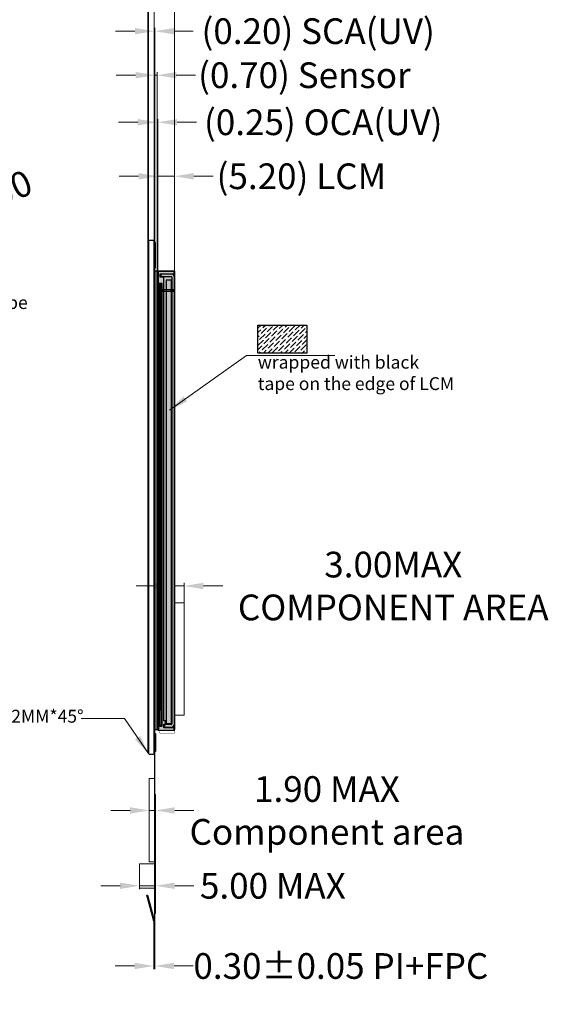
# Model space of a CAD drawing. Units: millimetres. Extents: x 16 to 8787, y -4960 to 108.
# Drawn here: x 8136 to 8302, y -4698 to -4391 of the extents above; entities that cross this region are included whole.
import ezdxf
from ezdxf.lldxf.tags import DXFTag

# ---------------------------------------------------------------- set-up
doc = ezdxf.new("R2010")
doc.units = ezdxf.units.MM
doc.header["$LTSCALE"] = 2
doc.linetypes.add('DASHED', pattern=[0.75, 0.5, -0.25])
doc.linetypes.add('DASHED2', pattern=[9.525, 6.35, -3.175])
doc.layers.add('dim', color=3, linetype='Continuous', lineweight=18)
doc.layers.add('RK Cover Lens', color=6, linetype='Continuous', lineweight=0)
doc.layers.add('FPC', color=30, linetype='Continuous')
doc.layers.add('sensor', color=1, linetype='DASHED2')
doc.styles.add('Arial', font='arial.ttf', dxfattribs={"height": 8})
doc.styles.get("Standard").update_dxf_attribs({"font": 'arial.ttf', "height": 6})
tags = doc.linetypes.add('CENTER2', pattern=[28.575, 19.05, -3.175, 3.175, -3.175]).pattern_tags.tags
tags[10:11] = [DXFTag(74, 4), DXFTag(75, 0), DXFTag(340, '0'), DXFTag(46, 1.0), DXFTag(50, 0.0), DXFTag(44, 0.0), DXFTag(45, 0.0)]
tags[8:9] = [DXFTag(74, 4), DXFTag(75, 0), DXFTag(340, '0'), DXFTag(46, 1.0), DXFTag(50, 0.0), DXFTag(44, 0.0), DXFTag(45, 0.0)]
tags[6:7] = [DXFTag(74, 4), DXFTag(75, 0), DXFTag(340, '0'), DXFTag(46, 1.0), DXFTag(50, 0.0), DXFTag(44, 0.0), DXFTag(45, 0.0)]
tags[4:5] = [DXFTag(74, 4), DXFTag(75, 0), DXFTag(340, '0'), DXFTag(46, 1.0), DXFTag(50, 0.0), DXFTag(44, 0.0), DXFTag(45, 0.0)]
doc.dimstyles.get("Standard").update_dxf_attribs({"dimtxt": 6, "dimasz": 6, "dimexe": 1, "dimexo": 0.1, "dimgap": 0.6, "dimtad": 0, "dimzin": 9, "dimdsep": 46, "dimtxsty": 'Standard', "dimcen": 0.09, "dimclrd": 256, "dimclre": 256, "dimclrt": 256, "dimadec": 0, "dimazin": 0, "dimtp": 0.01, "dimtm": 0.01, "dimtfac": 1, "dimtmove": 0, "dimatfit": 3, "dimfxl": 1, "dimtolj": 1, "dimtzin": 0, "dimlwd": -1, "dimlwe": -1, "dimarcsym": 0})
doc.dimstyles.new('STANDARD$0', dxfattribs={"dimtxt": 6, "dimasz": 6, "dimexe": 1, "dimexo": 0.1, "dimgap": 0.3, "dimtad": 0, "dimzin": 0, "dimdsep": 46, "dimtxsty": 'Arial', "dimcen": -2, "dimdle": 4, "dimclrd": 256, "dimclre": 256, "dimclrt": 256, "dimadec": 1, "dimazin": 2, "dimtfac": 0.5, "dimtmove": 0, "dimatfit": 3, "dimfxl": 1, "dimtolj": 1, "dimtzin": 0, "dimlwd": -1, "dimlwe": -1, "dimarcsym": 0})

# ---------------------------------------------------------------- blocks, each defined once
blk = doc.blocks.new('56')
at = {"layer": 'sensor', "color": 2, "linetype": 'ByBlock'}
for points in [[(4751.01, -4868.1), (4751.14, -4868.1), (4751.14, -4737), (4751.01, -4737)], [(4751.94, -4736.4), (4752.07, -4736.4), (4752.07, -4868.7), (4751.94, -4868.7)]]:
    blk.add_lwpolyline(points, close=True, dxfattribs=at)
at = {"layer": 'sensor', "color": 4, "linetype": 'ByBlock'}
for points in [[(4751.14, -4736.2), (4751.54, -4736.2), (4751.54, -4868.9), (4751.14, -4868.9)], [(4751.94, -4873.56), (4751.54, -4873.56), (4751.54, -4736.2), (4751.94, -4736.2)]]:
    blk.add_lwpolyline(points, close=True, dxfattribs=at)
blk = doc.blocks.new('*D14')
at = {"layer": 'Defpoints', "color": 0, "linetype": 'CENTER2'}
for p in [(8183.96, -4440.15), (8183.96, -4470.62), (8178.76, -4475.11)]:
    blk.add_point(p, dxfattribs=at)
at = {"layer": 'dim', "linetype": 'Continuous'}
for p, q in [((8178.76, -4475.01), (8178.76, -4439.15)), ((8183.96, -4470.52), (8183.96, -4439.15)), ((8172.76, -4440.15), (8166.76, -4440.15)), ((8178.76, -4440.15), (8183.96, -4440.15)), ((8189.96, -4440.15), (8195.96, -4440.15))]:
    blk.add_line(p, q, dxfattribs=at)
at = {"layer": 'dim', "linetype": 'CENTER2'}
for points in [[(8172.76, -4439.15), (8172.76, -4441.15), (8178.76, -4440.15)], [(8189.96, -4439.15), (8189.96, -4441.15), (8183.96, -4440.15)]]:
    blk.add_solid(points, dxfattribs=at)
at = {"layer": 'dim', "linetype": 'CENTER2', "insert": (8223.45, -4440.15), "char_height": 8, "attachment_point": 5, "style": 'Arial'}
blk.add_mtext('\\A1;(5.20) LCM', dxfattribs=at)
blk = doc.blocks.new('*D16')
at = {"layer": 'Defpoints', "color": 0}
for p in [(8186.96, -4567.66), (8183.96, -4592.21), (8186.96, -4592.91)]:
    blk.add_point(p, dxfattribs=at)
at = {"layer": 'dim', "linetype": 'Continuous'}
for p, q in [((8177.96, -4567.66), (8171.96, -4567.66)), ((8183.96, -4592.11), (8183.96, -4566.66)), ((8183.96, -4567.66), (8186.96, -4567.66)), ((8186.96, -4592.81), (8186.96, -4566.66)), ((8192.96, -4567.66), (8198.96, -4567.66))]:
    blk.add_line(p, q, dxfattribs=at)
at = {"layer": 'dim'}
for points in [[(8177.96, -4566.66), (8177.96, -4568.66), (8183.96, -4567.66)], [(8192.96, -4566.66), (8192.96, -4568.66), (8186.96, -4567.66)]]:
    blk.add_solid(points, dxfattribs=at)
at = {"layer": 'dim', "insert": (8252.07, -4567.66), "char_height": 8, "attachment_point": 5, "style": 'Arial'}
blk.add_mtext('\\A1;3.00MAX\\PCOMPONENT AREA', dxfattribs=at)
blk = doc.blocks.new('*D38')
at = {"layer": 'Defpoints', "color": 0, "linetype": 'CENTER2'}
for p in [(8178.76, -4423.34), (8178.51, -4470.58), (8178.76, -4470.58)]:
    blk.add_point(p, dxfattribs=at)
at = {"layer": 'dim', "linetype": 'Continuous'}
for p, q in [((8172.51, -4423.34), (8166.51, -4423.34)), ((8178.51, -4470.48), (8178.51, -4422.34)), ((8178.51, -4423.34), (8178.76, -4423.34)), ((8178.76, -4470.48), (8178.76, -4422.34)), ((8184.76, -4423.34), (8190.76, -4423.34))]:
    blk.add_line(p, q, dxfattribs=at)
at = {"layer": 'dim', "linetype": 'CENTER2'}
for points in [[(8172.51, -4422.34), (8172.51, -4424.34), (8178.51, -4423.34)], [(8184.76, -4422.34), (8184.76, -4424.34), (8178.76, -4423.34)]]:
    blk.add_solid(points, dxfattribs=at)
at = {"layer": 'dim', "linetype": 'CENTER2', "insert": (8230.26, -4423.34), "char_height": 8, "attachment_point": 5, "style": 'Arial'}
blk.add_mtext('\\A1;(0.25) OCA(UV)', dxfattribs=at)
blk = doc.blocks.new('*D39')
at = {"layer": 'Defpoints', "color": 0, "linetype": 'CENTER2'}
for p in [(8178.51, -4408.7), (8177.81, -4473.79), (8178.51, -4473.79)]:
    blk.add_point(p, dxfattribs=at)
at = {"layer": 'dim', "linetype": 'Continuous'}
for p, q in [((8171.81, -4408.7), (8165.81, -4408.7)), ((8177.81, -4473.69), (8177.81, -4407.7)), ((8177.81, -4408.7), (8178.51, -4408.7)), ((8178.51, -4473.69), (8178.51, -4407.7)), ((8184.51, -4408.7), (8190.51, -4408.7))]:
    blk.add_line(p, q, dxfattribs=at)
at = {"layer": 'dim', "linetype": 'CENTER2'}
for points in [[(8171.81, -4407.7), (8171.81, -4409.7), (8177.81, -4408.7)], [(8184.51, -4407.7), (8184.51, -4409.7), (8178.51, -4408.7)]]:
    blk.add_solid(points, dxfattribs=at)
at = {"layer": 'dim', "linetype": 'CENTER2', "insert": (8224.4, -4408.7), "char_height": 8, "attachment_point": 5, "style": 'Arial'}
blk.add_mtext('\\A1;(0.70) Sensor', dxfattribs=at)
blk = doc.blocks.new('*D25')
at = {"layer": 'Defpoints', "color": 0, "linetype": 'CENTER2'}
for p in [(8177.81, -4395), (8177.61, -4470.46), (8177.81, -4470.43)]:
    blk.add_point(p, dxfattribs=at)
at = {"layer": 'dim', "linetype": 'Continuous'}
for p, q in [((8177.61, -4470.36), (8177.61, -4394)), ((8177.81, -4470.33), (8177.81, -4394)), ((8171.61, -4395), (8165.61, -4395)), ((8177.61, -4395), (8177.81, -4395)), ((8183.81, -4395), (8189.81, -4395))]:
    blk.add_line(p, q, dxfattribs=at)
at = {"layer": 'dim', "linetype": 'CENTER2'}
for points in [[(8171.61, -4394), (8171.61, -4396), (8177.61, -4395)], [(8183.81, -4394), (8183.81, -4396), (8177.81, -4395)]]:
    blk.add_solid(points, dxfattribs=at)
at = {"layer": 'dim', "linetype": 'CENTER2', "insert": (8228.69, -4395), "char_height": 8, "attachment_point": 5, "style": 'Arial'}
blk.add_mtext('\\A1;(0.20) SCA(UV)', dxfattribs=at)
blk = doc.blocks.new('*D26')
at = {"layer": 'Defpoints', "color": 0, "linetype": 'CENTER2'}
for p in [(8177.61, -4381), (8177.61, -4467.52), (8175.81, -4470.9)]:
    blk.add_point(p, dxfattribs=at)
at = {"layer": 'dim', "linetype": 'Continuous'}
for p, q in [((8169.81, -4381), (8163.81, -4381)), ((8175.81, -4470.8), (8175.81, -4380)), ((8175.81, -4381), (8177.61, -4381)), ((8177.61, -4467.42), (8177.61, -4380)), ((8183.61, -4381), (8189.61, -4381))]:
    blk.add_line(p, q, dxfattribs=at)
at = {"layer": 'dim', "linetype": 'CENTER2'}
for points in [[(8169.81, -4380), (8169.81, -4382), (8175.81, -4381)], [(8183.61, -4380), (8183.61, -4382), (8177.61, -4381)]]:
    blk.add_solid(points, dxfattribs=at)
at = {"layer": 'dim', "linetype": 'CENTER2', "insert": (8220.03, -4381), "char_height": 8, "attachment_point": 5, "style": 'Arial'}
blk.add_mtext('\\A1;(1.80) LENS', dxfattribs=at)
blk = doc.blocks.new('*D27')
at = {"layer": 'Defpoints', "color": 0, "linetype": 'CENTER2'}
for p in [(8183.96, -4348.27), (8183.96, -4466.21), (8175.65, -4469.17)]:
    blk.add_point(p, dxfattribs=at)
at = {"layer": 'dim', "linetype": 'Continuous'}
for p, q in [((8175.65, -4469.07), (8175.65, -4347.27)), ((8183.96, -4466.11), (8183.96, -4347.27)), ((8169.65, -4348.27), (8163.65, -4348.27)), ((8175.65, -4348.27), (8183.96, -4348.27)), ((8189.96, -4348.27), (8199.07, -4348.27))]:
    blk.add_line(p, q, dxfattribs=at)
at = {"layer": 'dim', "linetype": 'CENTER2'}
for points in [[(8169.65, -4347.27), (8169.65, -4349.27), (8175.65, -4348.27)], [(8189.96, -4347.27), (8189.96, -4349.27), (8183.96, -4348.27)]]:
    blk.add_solid(points, dxfattribs=at)
at = {"layer": 'dim', "linetype": 'CENTER2', "insert": (8250.62, -4348.27), "char_height": 8, "attachment_point": 5, "style": 'Arial'}
blk.add_mtext('\\A1;*8.31{\\fArial|b0|i0|c134|p34;%%P}0.4 LCM+CTP', dxfattribs=at)
blk = doc.blocks.new('*D28')
at = {"layer": 'Defpoints', "color": 0}
for p in [(8173.01, -4659.92), (8173.01, -4660.96), (8178.01, -4667.78)]:
    blk.add_point(p, dxfattribs=at)
at = {"layer": 'dim', "linetype": 'Continuous'}
for p, q in [((8173.01, -4660.02), (8173.01, -4661.96)), ((8178.01, -4667.68), (8178.01, -4659.96)), ((8167.01, -4660.96), (8161.01, -4660.96)), ((8173.01, -4660.96), (8178.01, -4660.96)), ((8184.01, -4660.96), (8190.01, -4660.96))]:
    blk.add_line(p, q, dxfattribs=at)
at = {"layer": 'dim'}
for points in [[(8167.01, -4659.96), (8167.01, -4661.96), (8173.01, -4660.96)], [(8184.01, -4659.96), (8184.01, -4661.96), (8178.01, -4660.96)]]:
    blk.add_solid(points, dxfattribs=at)
at = {"layer": 'dim', "insert": (8214.58, -4660.96), "char_height": 8, "attachment_point": 5, "style": 'Arial'}
blk.add_mtext('\\A1;5.00 MAX', dxfattribs=at)
blk = doc.blocks.new('*D40')
at = {"layer": 'Defpoints', "color": 0}
for p in [(8177.51, -4676.96), (8177.81, -4676.96), (8177.81, -4685.92)]:
    blk.add_point(p, dxfattribs=at)
at = {"layer": 'dim', "linetype": 'Continuous'}
for p, q in [((8177.51, -4677.06), (8177.51, -4686.92)), ((8177.81, -4677.06), (8177.81, -4686.92)), ((8171.51, -4685.92), (8165.51, -4685.92)), ((8177.51, -4685.92), (8177.81, -4685.92)), ((8183.81, -4685.92), (8189.81, -4685.92))]:
    blk.add_line(p, q, dxfattribs=at)
at = {"layer": 'dim'}
for points in [[(8171.51, -4684.92), (8171.51, -4686.92), (8177.51, -4685.92)], [(8183.81, -4684.92), (8183.81, -4686.92), (8177.81, -4685.92)]]:
    blk.add_solid(points, dxfattribs=at)
at = {"layer": 'dim', "insert": (8235.75, -4685.92), "char_height": 8, "attachment_point": 5, "style": 'Arial'}
blk.add_mtext('\\A1;0.30%%P0.05 PI+FPC', dxfattribs=at)
blk = doc.blocks.new('*D41')
at = {"layer": 'Defpoints', "color": 0}
for p in [(8176.11, -4627.62), (8178.01, -4632.6), (8176.11, -4637.52)]:
    blk.add_point(p, dxfattribs=at)
at = {"layer": 'dim', "linetype": 'Continuous'}
for p, q in [((8176.11, -4627.72), (8176.11, -4638.52)), ((8178.01, -4632.7), (8178.01, -4638.52)), ((8170.11, -4637.52), (8164.11, -4637.52)), ((8176.11, -4637.52), (8178.01, -4637.52)), ((8184.01, -4637.52), (8190.01, -4637.52))]:
    blk.add_line(p, q, dxfattribs=at)
at = {"layer": 'dim'}
for points in [[(8170.11, -4636.52), (8170.11, -4638.52), (8176.11, -4637.52)], [(8184.01, -4636.52), (8184.01, -4638.52), (8178.01, -4637.52)]]:
    blk.add_solid(points, dxfattribs=at)
at = {"layer": 'dim', "insert": (8231.42, -4637.52), "char_height": 8, "attachment_point": 5, "style": 'Arial'}
blk.add_mtext('\\A1;{\\C3;1.90 MAX\\PComponent area}', dxfattribs=at)
blk = doc.blocks.new('*D29')
at = {"layer": 'Defpoints', "color": 0, "linetype": 'CENTER2'}
for p in [(8086, -4464.13), (8091.52, -4461.77)]:
    blk.add_point(p, dxfattribs=at)
at = {"layer": 'dim', "linetype": 'Continuous'}
for p, q in [((8103.22, -4456.76), (8097.04, -4459.41)), ((8086, -4464.13), (8091.52, -4461.77))]:
    blk.add_line(p, q, dxfattribs=at)
at = {"layer": 'dim', "linetype": 'CENTER2'}
blk.add_solid([(8096.64, -4458.49), (8097.43, -4460.33), (8091.52, -4461.77)], dxfattribs=at)
at = {"layer": 'dim', "linetype": 'CENTER2', "insert": (8121.47, -4448.96), "char_height": 8, "attachment_point": 5, "rotation": 23.1522, "style": 'Arial'}
blk.add_mtext('\\A1;4-R6.00', dxfattribs=at)
blk = doc.blocks.new('*D44')
at = {"layer": 'Defpoints', "color": 0, "linetype": 'CENTER2'}
for p in [(8175.81, -4366.15), (8175.65, -4462.91), (8175.81, -4462.91)]:
    blk.add_point(p, dxfattribs=at)
at = {"layer": 'dim', "linetype": 'Continuous'}
for p, q in [((8169.65, -4366.15), (8163.65, -4366.15)), ((8175.65, -4462.81), (8175.65, -4365.15)), ((8175.65, -4366.15), (8175.81, -4366.15)), ((8175.81, -4462.81), (8175.81, -4365.15)), ((8181.81, -4366.15), (8187.81, -4366.15))]:
    blk.add_line(p, q, dxfattribs=at)
at = {"layer": 'dim', "linetype": 'CENTER2'}
for points in [[(8169.65, -4365.15), (8169.65, -4367.15), (8175.65, -4366.15)], [(8181.81, -4365.15), (8181.81, -4367.15), (8175.81, -4366.15)]]:
    blk.add_solid(points, dxfattribs=at)
at = {"layer": 'dim', "linetype": 'CENTER2', "insert": (8245.63, -4366.15), "char_height": 8, "attachment_point": 5, "style": 'Arial'}
blk.add_mtext('\\A1;{\\C3;(0.16) film(AG+AR+AF)}', dxfattribs=at)

msp = doc.modelspace()

# ---------------------------------------------------------------- hatches: boundary and pattern name
at = {"layer": 'sensor', "linetype": 'ByBlock'}
h = msp.add_hatch(dxfattribs=at)
h.set_pattern_fill('ANSI36', color=6, scale=0.3, style=0)
h.set_pattern_definition([(45, (1033.0189, 8.5388), (0.50513941, 1.85217782), [2.38125, -0.47625, 0, -0.47625])])
h.paths.add_polyline_path([(8178.889, -4469.642), (8183.959, -4469.642), (8183.959, -4612.302), (8178.889, -4612.302)])
h = msp.add_hatch(dxfattribs=at)
h.set_pattern_fill('ANSI36', color=6, scale=0.3, style=0)
h.set_pattern_definition([(45, (2287.8542, -25.1724), (0.50513941, 1.85217782), [2.38125, -0.47625, 0, -0.47625])])
h.paths.add_polyline_path([(8225.165, -4486.439), (8209.892, -4486.439), (8209.892, -4495.153), (8225.165, -4495.153)])

# ---------------------------------------------------------------- linework, layer by layer
for p, q in [((8183.869, -4469.672), (8178.889, -4469.672)), ((8178.889, -4469.672), (8178.889, -4612.272)), ((8179.519, -4470.472), (8183.869, -4470.472)), ((8179.519, -4471.522), (8179.519, -4470.472)), ((8183.869, -4470.472), (8183.869, -4469.672)), ((8180.619, -4471.522), (8179.519, -4471.522)), ((8180.619, -4609.622), (8180.619, -4471.522)), ((8183.959, -4610.272), (8183.959, -4471.572)), ((8181.119, -4609.622), (8180.619, -4609.622)), ((8180.619, -4611.772), (8180.619, -4610.622)), ((8180.619, -4610.622), (8181.119, -4610.622)), ((8181.119, -4610.622), (8181.119, -4609.622)), ((8181.359, -4610.472), (8183.009, -4610.472)), ((8178.889, -4612.572), (8183.869, -4612.572)), ((8183.869, -4611.772), (8180.619, -4611.772)), ((8183.869, -4612.572), (8183.869, -4611.772))]:
    msp.add_line(p, q)
at = {"color": 5, "linetype": 'ByBlock'}
for p, q in [((8182.959, -4470.572), (8179.719, -4470.572)), ((8179.719, -4470.572), (8179.719, -4471.372)), ((8179.719, -4471.372), (8182.959, -4471.372)), ((8183.159, -4471.572), (8183.159, -4610.572)), ((8182.959, -4610.772), (8180.819, -4610.772)), ((8180.819, -4610.772), (8180.819, -4611.572)), ((8180.819, -4611.572), (8182.959, -4611.572))]:
    msp.add_line(p, q, dxfattribs=at)
for points in [[(8178.919, -4611.272), (8180.119, -4611.272), (8180.119, -4473.562), (8178.919, -4473.562)], [(8183.009, -4610.466), (8183.009, -4472.472), (8181.359, -4472.472), (8181.359, -4610.472)], [(8183.009, -4471.372), (8183.009, -4471.378)], [(8179.819, -4609.072), (8180.119, -4609.072)]]:
    msp.add_lwpolyline(points)
at = {"color": 204, "linetype": 'DASHED'}
msp.add_lwpolyline([(8179.819, -4473.562), (8179.819, -4611.272)], dxfattribs=at)
at = {"color": 5, "linetype": 'ByBlock'}
for centre, radius, start, end in [((8182.959, -4471.572), 1, 0, 90), ((8182.959, -4471.572), 0.2, 0, 90), ((8182.959, -4610.572), 1, 270, 0), ((8182.959, -4610.572), 0.2, 270, 0)]:
    msp.add_arc(centre, radius, start, end, dxfattribs=at)
at = {"layer": 'dim', "color": 1}
msp.add_lwpolyline([(8184.023, -4572.949), (8186.959, -4572.949), (8186.959, -4607.863), (8184.023, -4607.863)], close=True, dxfattribs=at)
at = {"layer": 'FPC', "lineweight": 0}
for points in [[(8177.709, -4610.112), (8177.809, -4610.112), (8177.809, -4676.958), (8177.709, -4676.958)], [(8177.809, -4627.62), (8176.109, -4627.62), (8176.109, -4653.495), (8177.709, -4653.495)], [(8177.809, -4632.598), (8178.009, -4632.598), (8178.009, -4669.598), (8177.809, -4669.598)], [(8177.709, -4661.736), (8173.009, -4661.736), (8173.009, -4654.096), (8177.709, -4654.096)], [(8177.709, -4676.958), (8177.509, -4676.958), (8177.509, -4671.958), (8177.709, -4671.958)]]:
    msp.add_lwpolyline(points, close=True, dxfattribs=at)
at = {"layer": 'FPC'}
msp.add_lwpolyline([(8175.301, -4663.903), (8175.547, -4663.837), (8177.709, -4671.958), (8177.509, -4671.958)], close=True, dxfattribs=at)
at = {"layer": 'RK Cover Lens', "lineweight": 0}
for p, q in [((8176.009, -4460.012), (8175.809, -4460.212)), ((8177.409, -4460.012), (8176.009, -4460.012)), ((8177.609, -4460.212), (8177.409, -4460.012)), ((8176.009, -4620.012), (8175.809, -4619.812)), ((8177.409, -4620.012), (8176.009, -4620.012)), ((8177.609, -4619.812), (8177.409, -4620.012))]:
    msp.add_line(p, q, dxfattribs=at)
at = {"layer": 'sensor', "color": 6, "linetype": 'ByBlock'}
for p, q in [((8175.809, -4460.212), (8175.809, -4619.812)), ((8177.609, -4619.812), (8177.609, -4460.212)), ((8178.889, -4469.642), (8183.959, -4469.642)), ((8178.889, -4612.602), (8178.889, -4469.642)), ((8183.959, -4469.642), (8183.959, -4612.302)), ((8183.959, -4612.602), (8178.889, -4612.602))]:
    msp.add_line(p, q, dxfattribs=at)
at = {"layer": 'sensor', "color": 4, "linetype": 'ByBlock'}
for p, q in [((8179.289, -4475.398), (8183.959, -4475.398)), ((8179.289, -4475.898), (8183.959, -4475.898))]:
    msp.add_line(p, q, dxfattribs=at)
for points in [[(8175.809, -4460.462), (8175.654, -4460.462), (8175.654, -4619.562), (8175.809, -4619.562)], [(8177.609, -4468.642), (8178.009, -4468.642), (8178.009, -4460.812), (8177.609, -4460.812)], [(8178.009, -4619.212), (8177.609, -4619.212), (8177.609, -4613.602), (8178.009, -4613.602)]]:
    msp.add_lwpolyline(points, close=True, dxfattribs=at)
at = {"layer": 'sensor', "color": 6, "linetype": 'ByBlock'}
for points in [[(8176.009, -4460.012), (8177.409, -4460.012)], [(8176.009, -4620.012), (8177.409, -4620.012)]]:
    msp.add_lwpolyline(points, dxfattribs=at)
at = {"layer": 'sensor', "color": 2, "linetype": 'ByBlock'}
for points in [[(8177.609, -4612.302), (8177.809, -4612.302), (8177.809, -4469.642), (8177.609, -4469.642)], [(8178.759, -4469.642), (8178.509, -4469.642), (8178.509, -4612.302), (8178.759, -4612.302)]]:
    msp.add_lwpolyline(points, close=True, dxfattribs=at)
at = {"layer": 'sensor', "color": 1, "linetype": 'ByBlock'}
msp.add_lwpolyline([(8178.509, -4469.642), (8177.809, -4469.642), (8177.809, -4612.302), (8178.509, -4612.302)], close=True, dxfattribs=at)
at = {"layer": 'sensor', "color": 6, "linetype": 'ByBlock'}
msp.add_lwpolyline([(8209.892, -4486.439), (8225.165, -4486.439), (8225.165, -4495.153), (8209.892, -4495.153)], close=True, dxfattribs=at)
at = {"layer": 'sensor', "color": 30, "linetype": 'ByBlock', "const_width": 0.13}
msp.add_lwpolyline([(8179.289, -4608.16), (8179.289, -4613.102, 0.4142136), (8179.789, -4613.602), (8183.523, -4613.602, 0.4142136), (8184.023, -4613.102), (8184.023, -4572.949)], format="xyb", dxfattribs=at)
at = {"layer": 'sensor', "color": 4, "linetype": 'ByBlock'}
msp.add_arc((8181.624, -4470.195), 5.702, 245.82724, 294.17276, dxfattribs=at)

# ---------------------------------------------------------------- block references
msp.add_blockref('56', (3427.752, 262.535), dxfattribs=at)

# ---------------------------------------------------------------- texts
at = {"layer": 'dim', "color": 0, "linetype": 'ByBlock', "lineweight": 50, "char_height": 4, "width": 177.87106, "attachment_point": 1}
for s, insert in [('Pull Tape', (8114.406, -4477.452)), ('C=0.2MM*45°', (8122.054, -4606.191))]:
    msp.add_mtext(s, dxfattribs=dict(at, insert=insert))
at = {"layer": 'dim', "insert": (8209.892, -4496.018), "char_height": 4, "width": 62.04868, "attachment_point": 1}
msp.add_mtext('wrapped with black tape on the edge of LCM', dxfattribs=at)

# ---------------------------------------------------------------- dimensions: what is measured, and where the dimension line sits
at = {"layer": 'dim', "color": 0, "linetype": 'CENTER2'}
for base, p1, p2, text, picture, middle in [((8183.95927017, -4348.269627062), (8175.65427017, -4469.174322149), (8183.95927017, -4466.205531656), '*<>{\\fArial|b0|i0|c134|p34;%%P}0.4 LCM+CTP', '*D27', (8250.624890906, -4348.269627062)), ((8175.80927017, -4366.150799505), (8175.65427017, -4462.905627115), (8175.80927017, -4462.905627115), '{\\C3;(<>) film(AG+AR+AF)}', '*D44', (8245.634508914, -4366.150799505)), ((8177.609, -4381.003), (8175.809, -4470.905), (8177.609, -4467.518), '(<>) LENS', '*D26', (8220.027, -4381.003)), ((8177.809, -4395.002), (8177.609, -4470.455), (8177.809, -4470.435), '(<>) SCA(UV)', '*D25', (8228.693, -4395.002)), ((8178.509, -4408.697), (8177.809, -4473.792), (8178.509, -4473.792), '(<>) Sensor', '*D39', (8224.403, -4408.697)), ((8178.759, -4423.341), (8178.509, -4470.582), (8178.759, -4470.582), '(<>) OCA(UV)', '*D38', (8230.263, -4423.341)), ((8183.959, -4440.147), (8178.759, -4475.11), (8183.959, -4470.617), '(<>) LCM', '*D14', (8223.446, -4440.147))]:
    dim = msp.add_linear_dim(base=base, p1=p1, p2=p2, text=text, dimstyle='STANDARD$0', override={"dimfxl": 1.5}, dxfattribs=at)
    dim.commit()
    dim.dimension.update_dxf_attribs({"geometry": picture, "text_midpoint": middle, "dimtype": 160})
dim = msp.add_radius_dim(center=(8086.004, -4464.128), mpoint=(8091.521, -4461.769), text='4-<>', dimstyle='Standard', override={"dimgap": 0.3, "dimzin": 0, "dimtxsty": 'Arial', "dimcen": -2, "dimdle": 4, "dimadec": 1, "dimazin": 2, "dimtp": 0, "dimtm": 0, "dimtfac": 0.5, "dimfxl": 1.5}, dxfattribs=at)
dim.commit()
dim.dimension.update_dxf_attribs({"geometry": '*D29', "text_midpoint": (8121.467, -4448.964), "dimtype": 164})
at = {"layer": 'dim', "color": 1}
for base, p1, p2, text, picture, middle in [((8186.959, -4567.663), (8183.959, -4592.21), (8186.959, -4592.908), '<>MAX\\PCOMPONENT AREA', '*D16', (8252.072, -4567.663)), ((8176.109, -4637.524), (8178.009, -4632.598), (8176.109, -4627.62), '{\\C3;<> MAX\\PComponent area}', '*D41', (8231.42, -4637.524)), ((8173.009, -4660.956), (8178.009, -4667.783), (8173.009, -4659.92), '<> MAX', '*D28', (8214.579, -4660.956))]:
    dim = msp.add_linear_dim(base=base, p1=p1, p2=p2, text=text, dimstyle='STANDARD$0', override={"dimfxl": 1.5}, dxfattribs=at)
    dim.commit()
    dim.dimension.update_dxf_attribs({"geometry": picture, "text_midpoint": middle, "dimtype": 160})
dim = msp.add_linear_dim(base=(8177.809, -4685.915), p1=(8177.509, -4676.958), p2=(8177.809, -4676.958), text='<>%%P0.05 PI+FPC', dimstyle='STANDARD$0', override={"dimfxl": 1.5}, dxfattribs=at)
dim.commit()
dim.dimension.update_dxf_attribs({"geometry": '*D40', "text_midpoint": (8235.746, -4685.915)})

# ---------------------------------------------------------------- leaders
at = {"layer": 'dim', "color": 0, "linetype": 'ByBlock', "lineweight": 50}
for points in [[(8182.414, -4512.915), (8206.392, -4495.931), (8233.86, -4495.931)], [(8175.809, -4619.812), (8168.401, -4608.879), (8154.902, -4608.879)]]:
    msp.add_leader(points, dimstyle='Standard', dxfattribs=at)

doc.saveas('drawing.dxf')
